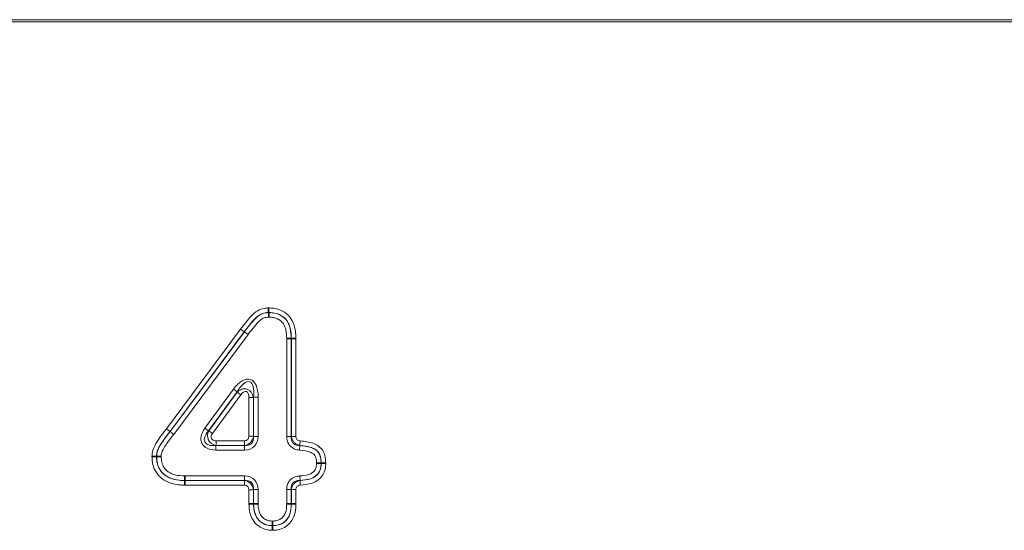
# Model space of a CAD drawing. Units: millimetres. Extents: x 15 to 416, y 5 to 292.
# Drawn here: x 233 to 251, y 178 to 188 of the extents above; entities that cross this region are included whole.
import ezdxf

# ---------------------------------------------------------------- set-up
doc = ezdxf.new("R2010")
doc.units = ezdxf.units.MM

msp = doc.modelspace()

# ---------------------------------------------------------------- linework, layer by layer
at = {"color": 8, "linetype": 'Continuous', "lineweight": 18}
for p, q in [((204.691, 187.5645), (304.384, 187.5645)), ((303.4883, 187.6049), (205.5868, 187.6049)), ((235.6679, 179.9085), (237.0646, 181.784)), ((237.1331, 181.7324), (235.7363, 179.8567)), ((235.7377, 179.8557), (237.1345, 181.7313)), ((237.0646, 181.784), (237.1331, 181.7324)), ((237.1331, 181.7324), (237.1345, 181.7313)), ((237.2033, 181.6801), (237.1345, 181.7313)), ((237.2033, 181.6801), (235.8061, 179.8039)), ((237.9309, 179.7638), (237.9309, 181.606)), ((238.0166, 181.6072), (238.0166, 179.7638)), ((238.0185, 179.7655), (238.0185, 181.6072)), ((238.1042, 181.6084), (238.1042, 179.7655)), ((236.3915, 179.9178), (236.9294, 180.6532)), ((236.9986, 180.6026), (236.9294, 180.6532)), ((236.9986, 180.6026), (236.4607, 179.8672)), ((236.4643, 179.869), (236.9968, 180.5971)), ((237.0659, 180.5465), (236.5335, 179.8184)), ((236.9968, 180.5971), (236.9986, 180.6026)), ((237.0659, 180.5465), (236.9968, 180.5971)), ((237.2208, 179.7678), (237.2208, 180.4959)), ((237.2208, 180.4959), (237.3066, 180.4959)), ((237.3084, 180.5014), (237.3066, 180.4959)), ((237.3066, 180.4959), (237.3066, 179.7678)), ((237.3084, 179.766), (237.3084, 180.5014)), ((237.3084, 180.5014), (237.3941, 180.5014)), ((237.3941, 180.5014), (237.3941, 179.766)), ((236.4607, 179.8672), (236.3915, 179.9178)), ((235.7363, 179.8567), (235.7377, 179.8557)), ((236.4607, 179.8672), (236.4643, 179.869)), ((236.5335, 179.8184), (236.4643, 179.869)), ((237.3066, 179.7678), (237.2208, 179.7678)), ((237.3066, 179.7678), (237.3084, 179.766)), ((237.3941, 179.766), (237.3084, 179.766)), ((238.0166, 179.7638), (237.9309, 179.7638)), ((238.0166, 179.7638), (238.0185, 179.7655)), ((238.0185, 179.7655), (238.1042, 179.7655)), ((236.6027, 179.5964), (236.5991, 179.5945)), ((236.5991, 179.5945), (237.1369, 179.5945)), ((236.5991, 179.5088), (236.5991, 179.5945)), ((237.1369, 179.5088), (236.5991, 179.5088)), ((236.6027, 179.5964), (236.6027, 179.6821)), ((236.6027, 179.6821), (237.1351, 179.6821)), ((237.1351, 179.5964), (236.6027, 179.5964)), ((237.1351, 179.5964), (237.1351, 179.6821)), ((237.1369, 179.5945), (237.1351, 179.5964)), ((237.1369, 179.5088), (237.1369, 179.5945)), ((238.1793, 179.5926), (238.1749, 179.507)), ((238.1808, 179.5944), (238.1793, 179.5926)), ((238.1808, 179.5944), (238.1854, 179.68)), ((236.015, 179.022), (237.1369, 179.022)), ((237.1369, 179.022), (237.1369, 178.9363)), ((238.1821, 178.9372), (238.1791, 179.0229)), ((237.1351, 178.8487), (236.0123, 178.8487)), ((237.1369, 178.9363), (236.0136, 178.9363)), ((236.0136, 178.9345), (237.1351, 178.9345)), ((237.1351, 178.9345), (237.1369, 178.9363)), ((237.1351, 178.8487), (237.1351, 178.9345)), ((238.1821, 178.9372), (238.1838, 178.9355)), ((238.1838, 178.9355), (238.1868, 178.8498)), ((237.2208, 178.4958), (237.2208, 178.763)), ((237.2208, 178.763), (237.3066, 178.763)), ((237.3084, 178.7648), (237.3066, 178.763)), ((237.3066, 178.763), (237.3066, 178.497)), ((237.3084, 178.497), (237.3084, 178.7648)), ((237.3941, 178.7648), (237.3084, 178.7648)), ((237.3941, 178.7648), (237.3941, 178.4982)), ((238.0166, 178.7659), (237.9309, 178.7659)), ((237.9309, 178.4983), (237.9309, 178.7659)), ((238.0185, 178.7642), (238.0166, 178.7659)), ((238.0166, 178.7659), (238.0166, 178.497)), ((238.0185, 178.7642), (238.1042, 178.7642)), ((238.0185, 178.497), (238.0185, 178.7642)), ((238.1042, 178.7642), (238.1042, 178.4957))]:
    msp.add_line(p, q, dxfattribs=at)
at = {"color": 7, "linetype": 'Continuous', "lineweight": 35}
for p, q in [((237.5919, 182.0964), (237.5919, 182.0946)), ((238.0185, 181.6072), (238.0166, 181.6072)), ((235.4815, 179.389), (235.4833, 179.389)), ((238.5802, 179.2631), (238.5784, 179.2631)), ((236.0136, 178.9345), (236.0136, 178.9363)), ((237.3066, 178.497), (237.3084, 178.497)), ((238.0185, 178.497), (238.0166, 178.497)), ((237.6626, 178.0844), (237.6626, 178.0862))]:
    msp.add_line(p, q, dxfattribs=at)
at = {"color": 8, "linetype": 'Continuous', "lineweight": 18}
for centre, major_axis, ratio, start_param, end_param in [((237.0441, 180.2172), (0.2029, 0.6212), 0.459096, 5.3308051, 7.2355655), ((237.0441, 180.2172), (0.1886, 0.5775), 0.3291918, 5.3308051, 7.2355655), ((237.1042, 180.4011), (0.0819, 0.2507), 0.7583543, 5.3308051, 7.2355655), ((237.1042, 180.4011), (0.0676, 0.2071), 0.459096, 5.3308051, 7.2355655), ((236.782, 179.8588), (-0.4446, -0.2257), 0.6016541, 5.4131501, 7.1532205), ((236.782, 179.8588), (0.391, 0.1984), 0.4561419, 2.2715574, 4.0116279), ((236.6636, 179.7987), (0.2019, 0.1025), 0.8834942, 2.2715574, 4.0116279), ((236.6636, 179.7987), (-0.1482, -0.0752), 0.6016541, 5.4131501, 7.1532205), ((237.1042, 179.7987), (-0.1467, 0.1467), 0.9641758, 2.4904335, 3.7927518), ((237.1042, 179.7987), (0.0928, -0.0928), 0.7620351, 5.6320261, 6.9343445), ((237.0441, 179.8588), (-0.2245, 0.2245), 0.6299627, 2.4904335, 3.7927518), ((237.0441, 179.8588), (0.2784, -0.2784), 0.7620351, 5.6320261, 6.9343445), ((237.0441, 178.672), (0.2784, 0.2784), 0.7620351, 5.6320261, 6.9343445), ((237.1042, 178.7321), (0.1467, 0.1467), 0.9641758, 5.6320261, 6.9343445), ((237.1042, 178.7321), (0.0928, 0.0928), 0.7620351, 5.6320261, 6.9343445), ((237.0441, 178.672), (0.2245, 0.2245), 0.6299627, 5.6320261, 6.9343445)]:
    msp.add_ellipse(centre, major_axis=major_axis, ratio=ratio, start_param=start_param, end_param=end_param, dxfattribs=at)
for points, knots in [([(237.0646, 181.784), (237.0963, 181.8252), (237.1918, 181.9494), (237.3233, 182.113), (237.4932, 182.1765), (237.5644, 182.1806), (237.591, 182.1822)], [0, 0, 0, 0, 0.22845279, 0.6884717, 0.88355619, 1, 1, 1, 1]), ([(237.591, 182.1822), (237.6069, 182.1817), (237.6776, 182.1796), (237.807, 182.1568), (237.9497, 182.0705), (238.0527, 181.9286), (238.0982, 181.7699), (238.1024, 181.6564), (238.1042, 181.6084)], [0, 0, 0, 0, 0.0545617, 0.2431701, 0.4449586, 0.6099904, 0.8350569, 1, 1, 1, 1]), ([(237.5919, 182.0964), (237.57, 182.0952), (237.5132, 182.092), (237.3678, 182.037), (237.2529, 181.8875), (237.1643, 181.7728), (237.1331, 181.7324)], [0, 0, 0, 0, 0.1077728, 0.2804124, 0.746805, 1, 1, 1, 1]), ([(237.1345, 181.7313), (237.1668, 181.7736), (237.2324, 181.8598), (237.3264, 181.9723), (237.4244, 182.0582), (237.5157, 182.0903), (237.5715, 182.0934), (237.5919, 182.0946)], [0, 0, 0, 0, 0.262872, 0.5349925, 0.7244495, 0.8989541, 1, 1, 1, 1]), ([(237.5928, 182.0088), (237.5767, 182.0079), (237.5351, 182.0057), (237.4654, 181.9812), (237.3843, 181.9076), (237.298, 181.8046), (237.2348, 181.7216), (237.2033, 181.6801)], [0, 0, 0, 0, 0.0911238, 0.2360296, 0.4079498, 0.7045807, 1, 1, 1, 1]), ([(238.0185, 181.6072), (238.0169, 181.6513), (238.0133, 181.7517), (237.9752, 181.8883), (237.8906, 182.0057), (237.7736, 182.0758), (237.666, 182.0941), (237.6058, 182.096), (237.5919, 182.0964)], [0, 0, 0, 0, 0.1787566, 0.4074547, 0.5632044, 0.7556503, 0.9432983, 1, 1, 1, 1]), ([(237.5919, 182.0946), (237.6285, 182.0932), (237.7076, 182.0901), (237.7989, 182.0575), (237.8823, 182.0039), (237.9538, 181.9248), (238.0081, 181.7806), (238.0135, 181.6701), (238.0166, 181.6072)], [0, 0, 0, 0, 0.1485857, 0.32154364, 0.38559839, 0.55158536, 0.74467876, 1, 1, 1, 1]), ([(237.9309, 181.606), (237.9283, 181.6624), (237.9239, 181.7573), (237.8804, 181.8772), (237.8251, 181.9388), (237.7615, 181.9795), (237.6881, 182.0054), (237.6237, 182.0077), (237.5928, 182.0088)], [0, 0, 0, 0, 0.2794083, 0.4711808, 0.6214698, 0.6804685, 0.8463126, 1, 1, 1, 1]), ([(235.3957, 179.3894), (235.3973, 179.4152), (235.4026, 179.4995), (235.4521, 179.6064), (235.5342, 179.7331), (235.6035, 179.8247), (235.6548, 179.8914), (235.6679, 179.9085)], [0, 0, 0, 0, 0.1295719, 0.4233276, 0.5762034, 0.8917106, 1, 1, 1, 1]), ([(235.6679, 179.9085), (235.6698, 179.9071), (235.6792, 179.8999), (235.6973, 179.8862), (235.7202, 179.8689), (235.7309, 179.8608), (235.7363, 179.8567)], [0, 0, 0, 0, 0.0689162, 0.3452093, 0.6726045, 1, 1, 1, 1]), ([(235.7363, 179.8567), (235.7231, 179.8396), (235.6726, 179.774), (235.6054, 179.6853), (235.5304, 179.5696), (235.4871, 179.4789), (235.4828, 179.4095), (235.4815, 179.389)], [0, 0, 0, 0, 0.1200383, 0.4590989, 0.6156632, 0.8866056, 1, 1, 1, 1]), ([(235.4833, 179.389), (235.4842, 179.4055), (235.488, 179.4765), (235.5349, 179.5756), (235.62, 179.7023), (235.6864, 179.789), (235.7315, 179.8476), (235.7377, 179.8557)], [0, 0, 0, 0, 0.0914944, 0.3942292, 0.5886217, 0.9436559, 1, 1, 1, 1]), ([(235.8061, 179.8039), (235.7997, 179.7957), (235.7552, 179.7379), (235.6907, 179.6538), (235.6138, 179.5392), (235.5728, 179.4571), (235.5698, 179.401), (235.5692, 179.3886)], [0, 0, 0, 0, 0.0640124, 0.4519142, 0.6538541, 0.922909, 1, 1, 1, 1]), ([(235.8061, 179.8039), (235.8042, 179.8053), (235.7948, 179.8125), (235.7767, 179.8262), (235.7538, 179.8434), (235.7431, 179.8516), (235.7377, 179.8557)], [0, 0, 0, 0, 0.0689135, 0.3452095, 0.6726046, 1, 1, 1, 1]), ([(238.1749, 179.507), (238.1574, 179.5088), (238.114, 179.5131), (238.0468, 179.5395), (237.982, 179.5941), (237.9383, 179.6732), (237.9334, 179.7337), (237.9309, 179.7638)], [0, 0, 0, 0, 0.1338159, 0.3326614, 0.5401858, 0.7707185, 1, 1, 1, 1]), ([(238.0166, 179.7638), (238.0163, 179.7422), (238.0156, 179.7033), (238.0329, 179.6634), (238.0535, 179.6354), (238.07, 179.6208), (238.1016, 179.6029), (238.1359, 179.5927), (238.1666, 179.5926), (238.1793, 179.5926)], [0, 0, 0, 0, 0.23669902, 0.42570628, 0.46159656, 0.61703001, 0.66104704, 0.8595819, 1, 1, 1, 1]), ([(238.1808, 179.5944), (238.1626, 179.599), (238.1252, 179.6084), (238.0777, 179.642), (238.0431, 179.6853), (238.0245, 179.7278), (238.0202, 179.7549), (238.0185, 179.7655)], [0, 0, 0, 0, 0.2236596, 0.4583391, 0.6714117, 0.8712239, 1, 1, 1, 1]), ([(238.1042, 179.7655), (238.1045, 179.7597), (238.1052, 179.7452), (238.1128, 179.7224), (238.1299, 179.6999), (238.1554, 179.684), (238.1754, 179.6813), (238.1854, 179.68)], [0, 0, 0, 0, 0.1333256, 0.3330938, 0.540537, 0.7708995, 1, 1, 1, 1]), ([(238.1793, 179.5926), (238.2628, 179.5843), (238.3717, 179.5734), (238.49, 179.509), (238.542, 179.4477), (238.5736, 179.3628), (238.5767, 179.2984), (238.5784, 179.2631)], [0, 0, 0, 0, 0.4205771, 0.5485886, 0.6733344, 0.8210325, 1, 1, 1, 1]), ([(238.5802, 179.2631), (238.5781, 179.3038), (238.5746, 179.37), (238.538, 179.4578), (238.4798, 179.5205), (238.3581, 179.5758), (238.2543, 179.5867), (238.1808, 179.5944)], [0, 0, 0, 0, 0.2053083, 0.3335814, 0.4743125, 0.62808, 1, 1, 1, 1]), ([(238.1854, 179.68), (238.2669, 179.6712), (238.387, 179.6584), (238.5332, 179.5897), (238.6105, 179.5065), (238.6585, 179.3937), (238.6632, 179.3116), (238.666, 179.2631)], [0, 0, 0, 0, 0.3387642, 0.4987462, 0.6605174, 0.7993827, 1, 1, 1, 1]), ([(236.0123, 178.8487), (235.9737, 178.8499), (235.8694, 178.8532), (235.7075, 178.89), (235.5522, 178.9842), (235.4502, 179.1185), (235.4018, 179.2581), (235.3975, 179.3507), (235.3957, 179.3894)], [0, 0, 0, 0, 0.1248463, 0.3381571, 0.5303567, 0.7005904, 0.8746597, 1, 1, 1, 1]), ([(235.4815, 179.389), (235.483, 179.3552), (235.4865, 179.277), (235.5269, 179.1601), (235.6111, 179.0487), (235.7427, 178.9699), (235.884, 178.9384), (235.9775, 178.9355), (236.0136, 178.9345)], [0, 0, 0, 0, 0.1275087, 0.2957756, 0.4591621, 0.6460916, 0.8634191, 1, 1, 1, 1]), ([(236.0136, 178.9363), (235.9451, 178.9392), (235.8235, 178.9444), (235.6992, 178.9971), (235.6109, 179.0587), (235.5446, 179.1337), (235.4907, 179.2566), (235.4858, 179.3444), (235.4833, 179.389)], [0, 0, 0, 0, 0.2589636, 0.4592664, 0.5005895, 0.6681197, 0.8314599, 1, 1, 1, 1]), ([(235.5692, 179.3886), (235.5711, 179.3512), (235.5748, 179.2797), (235.6177, 179.1812), (235.6694, 179.1224), (235.7402, 179.0731), (235.8475, 179.0283), (235.9532, 179.0243), (236.015, 179.022)], [0, 0, 0, 0, 0.16978842, 0.32509263, 0.48106376, 0.5200303, 0.7192748, 1, 1, 1, 1]), ([(238.4926, 179.263), (238.4914, 179.292), (238.4893, 179.341), (238.4676, 179.4019), (238.4335, 179.4426), (238.339, 179.4915), (238.2482, 179.5001), (238.1749, 179.507)], [0, 0, 0, 0, 0.1880411, 0.3183925, 0.413407, 0.5265634, 1, 1, 1, 1]), ([(238.1791, 179.0229), (238.2309, 179.0265), (238.3072, 179.0318), (238.3981, 179.0673), (238.4501, 179.1088), (238.4839, 179.1683), (238.4909, 179.2224), (238.4923, 179.2556), (238.4926, 179.263)], [0, 0, 0, 0, 0.3438485, 0.5060145, 0.6421651, 0.7789179, 0.9502029, 1, 1, 1, 1]), ([(238.5784, 179.2631), (238.578, 179.2539), (238.5763, 179.2108), (238.5654, 179.1366), (238.5171, 179.0527), (238.4443, 178.9936), (238.3315, 178.9482), (238.2409, 178.9416), (238.1821, 178.9372)], [0, 0, 0, 0, 0.0472836, 0.222686, 0.3807926, 0.5346486, 0.6976755, 1, 1, 1, 1]), ([(238.1838, 178.9355), (238.2507, 178.9407), (238.352, 178.9486), (238.4736, 179.0089), (238.5404, 179.0812), (238.5756, 179.1701), (238.5786, 179.2314), (238.5802, 179.2631)], [0, 0, 0, 0, 0.342206, 0.5179506, 0.6853343, 0.8374654, 1, 1, 1, 1]), ([(238.666, 179.2631), (238.664, 179.225), (238.6599, 179.148), (238.6141, 179.0342), (238.5277, 178.9402), (238.381, 178.866), (238.2623, 178.8561), (238.1868, 178.8498)], [0, 0, 0, 0, 0.159951, 0.3226915, 0.5043396, 0.6847795, 1, 1, 1, 1]), ([(237.9309, 178.7659), (237.9319, 178.7849), (237.9343, 178.8299), (237.9588, 178.8993), (238.011, 178.966), (238.0886, 179.0124), (238.149, 179.0194), (238.1791, 179.0229)], [0, 0, 0, 0, 0.1432235, 0.3396858, 0.5444821, 0.7728895, 1, 1, 1, 1]), ([(238.1821, 178.9372), (238.1604, 178.9369), (238.1215, 178.9364), (238.0821, 178.9177), (238.0548, 178.8961), (238.0407, 178.8789), (238.024, 178.8468), (238.0146, 178.8113), (238.016, 178.7796), (238.0166, 178.7659)], [0, 0, 0, 0, 0.2349347, 0.4207479, 0.4575953, 0.6118655, 0.6543258, 0.8501654, 1, 1, 1, 1]), ([(238.0185, 178.7642), (238.0221, 178.7827), (238.0296, 178.8206), (238.0608, 178.8699), (238.1024, 178.9065), (238.1447, 178.9275), (238.1724, 178.9332), (238.1838, 178.9355)], [0, 0, 0, 0, 0.2216656, 0.4544262, 0.6655823, 0.8626261, 1, 1, 1, 1]), ([(238.1868, 178.8498), (238.1806, 178.8493), (238.1656, 178.848), (238.1428, 178.839), (238.1212, 178.8208), (238.1066, 178.7944), (238.105, 178.7742), (238.1042, 178.7642)], [0, 0, 0, 0, 0.1422563, 0.3389285, 0.5442508, 0.772758, 1, 1, 1, 1]), ([(237.6628, 177.9986), (237.6512, 177.9991), (237.5914, 178.0017), (237.4927, 178.0213), (237.3752, 178.0916), (237.2866, 178.1933), (237.2296, 178.3356), (237.224, 178.4384), (237.2208, 178.4958)], [0, 0, 0, 0, 0.0466978, 0.240163, 0.3959173, 0.5888277, 0.7707753, 1, 1, 1, 1]), ([(237.3066, 178.497), (237.3091, 178.4465), (237.3135, 178.3586), (237.3603, 178.2398), (237.4313, 178.1583), (237.5249, 178.1022), (237.6045, 178.087), (237.6529, 178.0848), (237.6626, 178.0844)], [0, 0, 0, 0, 0.2455378, 0.427332, 0.6125083, 0.7628151, 0.9528384, 1, 1, 1, 1]), ([(237.6626, 178.0862), (237.6333, 178.0878), (237.5676, 178.0914), (237.4874, 178.1245), (237.4106, 178.1813), (237.3453, 178.2679), (237.3121, 178.3851), (237.3094, 178.4645), (237.3084, 178.497)], [0, 0, 0, 0, 0.143314, 0.3215769, 0.4150439, 0.6104218, 0.8404275, 1, 1, 1, 1]), ([(237.3941, 178.4982), (237.395, 178.4693), (237.397, 178.4028), (237.4228, 178.3086), (237.4725, 178.2423), (237.5288, 178.2006), (237.5893, 178.1757), (237.6392, 178.1732), (237.6624, 178.1721)], [0, 0, 0, 0, 0.1813916, 0.4169275, 0.5998145, 0.6881322, 0.855184, 1, 1, 1, 1]), ([(237.6624, 178.1721), (237.6846, 178.1732), (237.7319, 178.1756), (237.8018, 178.1994), (237.8556, 178.2407), (237.897, 178.2995), (237.9268, 178.3841), (237.9294, 178.4564), (237.9309, 178.4983)], [0, 0, 0, 0, 0.1379205, 0.2948029, 0.4518666, 0.5511145, 0.7400542, 1, 1, 1, 1]), ([(237.6626, 178.0844), (237.7005, 178.0869), (237.7728, 178.0916), (237.8701, 178.1373), (237.9426, 178.2045), (237.9957, 178.3024), (238.0158, 178.4025), (238.0178, 178.4732), (238.0185, 178.497)], [0, 0, 0, 0, 0.183285, 0.3498095, 0.5115131, 0.6559184, 0.8844215, 1, 1, 1, 1]), ([(238.0166, 178.497), (238.0147, 178.4493), (238.0111, 178.3627), (237.9734, 178.2587), (237.9178, 178.1801), (237.8441, 178.123), (237.7514, 178.091), (237.6897, 178.0877), (237.6626, 178.0862)], [0, 0, 0, 0, 0.2321892, 0.4216115, 0.5297632, 0.6992961, 0.8675704, 1, 1, 1, 1]), ([(238.1042, 178.4957), (238.1034, 178.47), (238.101, 178.3888), (238.0767, 178.2709), (238.0109, 178.1506), (237.9191, 178.0652), (237.7975, 178.0078), (237.7083, 178.0017), (237.6628, 177.9986)], [0, 0, 0, 0, 0.1028475, 0.3251052, 0.4740557, 0.6446986, 0.8187877, 1, 1, 1, 1])]:
    msp.add_open_spline(points, degree=3, knots=knots, dxfattribs=at)
at = {"color": 7, "linetype": 'Continuous', "lineweight": 35}
for points, knots in [([(237.5919, 182.0964), (237.5918, 182.1031), (237.5917, 182.1166), (237.5914, 182.1465), (237.5912, 182.1694), (237.5911, 182.1812), (237.591, 182.1822)], [0, 0, 0, 0, 0.3274842, 0.6549591, 0.9706163, 1, 1, 1, 1]), ([(237.5928, 182.0088), (237.5927, 182.0098), (237.5926, 182.0216), (237.5924, 182.0445), (237.5921, 182.0743), (237.592, 182.0878), (237.5919, 182.0946)], [0, 0, 0, 0, 0.0293527, 0.3450408, 0.6725158, 1, 1, 1, 1]), ([(237.9309, 181.606), (237.9327, 181.6061), (237.9445, 181.6062), (237.9673, 181.6065), (237.9964, 181.6069), (238.0099, 181.6071), (238.0166, 181.6072)], [0, 0, 0, 0, 0.0525136, 0.3451073, 0.6725532, 1, 1, 1, 1]), ([(238.0185, 181.6072), (238.0252, 181.6073), (238.0387, 181.6075), (238.0678, 181.6079), (238.0906, 181.6082), (238.1024, 181.6084), (238.1042, 181.6084)], [0, 0, 0, 0, 0.3274465, 0.654892, 0.9474915, 1, 1, 1, 1]), ([(235.3957, 179.3894), (235.3967, 179.3894), (235.4085, 179.3893), (235.4314, 179.3892), (235.4613, 179.3891), (235.4748, 179.389), (235.4815, 179.389)], [0, 0, 0, 0, 0.0279604, 0.3450566, 0.6725227, 1, 1, 1, 1]), ([(235.5692, 179.3886), (235.5682, 179.3886), (235.5564, 179.3886), (235.5335, 179.3887), (235.5036, 179.3889), (235.4901, 179.3889), (235.4833, 179.389)], [0, 0, 0, 0, 0.0279197, 0.3450566, 0.6725226, 1, 1, 1, 1]), ([(238.5784, 179.2631), (238.5716, 179.2631), (238.5582, 179.2631), (238.5283, 179.263), (238.5054, 179.263), (238.4936, 179.263), (238.4926, 179.263)], [0, 0, 0, 0, 0.3274856, 0.6549625, 0.9702368, 1, 1, 1, 1]), ([(238.5802, 179.2631), (238.587, 179.2631), (238.6004, 179.2631), (238.6303, 179.2631), (238.6532, 179.2631), (238.665, 179.2631), (238.666, 179.2631)], [0, 0, 0, 0, 0.3274856, 0.6549625, 0.9702059, 1, 1, 1, 1]), ([(236.015, 179.022), (236.0149, 179.0203), (236.0147, 179.0085), (236.0144, 178.9857), (236.0139, 178.9565), (236.0137, 178.943), (236.0136, 178.9363)], [0, 0, 0, 0, 0.0493737, 0.3450887, 0.6725437, 1, 1, 1, 1]), ([(236.0123, 178.8487), (236.0123, 178.8504), (236.0125, 178.8622), (236.0128, 178.885), (236.0133, 178.9142), (236.0135, 178.9277), (236.0136, 178.9345)], [0, 0, 0, 0, 0.0493709, 0.3450877, 0.6725433, 1, 1, 1, 1]), ([(237.2208, 178.4958), (237.2226, 178.4958), (237.2344, 178.496), (237.2572, 178.4963), (237.2863, 178.4967), (237.2998, 178.4969), (237.3066, 178.497)], [0, 0, 0, 0, 0.0515758, 0.3451022, 0.6725506, 1, 1, 1, 1]), ([(237.3084, 178.497), (237.3151, 178.4971), (237.3286, 178.4973), (237.3577, 178.4977), (237.3805, 178.4981), (237.3923, 178.4982), (237.3941, 178.4982)], [0, 0, 0, 0, 0.3274498, 0.6548986, 0.9484148, 1, 1, 1, 1]), ([(238.0166, 178.497), (238.0099, 178.4971), (237.9964, 178.4973), (237.9672, 178.4977), (237.9444, 178.4981), (237.9327, 178.4983), (237.9309, 178.4983)], [0, 0, 0, 0, 0.3274535, 0.654906, 0.9497464, 1, 1, 1, 1]), ([(238.0185, 178.497), (238.0252, 178.4969), (238.0387, 178.4967), (238.0679, 178.4962), (238.0907, 178.4959), (238.1025, 178.4957), (238.1042, 178.4957)], [0, 0, 0, 0, 0.327454, 0.6549069, 0.949752, 1, 1, 1, 1]), ([(237.6626, 178.0862), (237.6626, 178.093), (237.6625, 178.1065), (237.6625, 178.1364), (237.6624, 178.1593), (237.6624, 178.1711), (237.6624, 178.1721)], [0, 0, 0, 0, 0.3274731, 0.6549337, 0.9727327, 1, 1, 1, 1]), ([(237.6628, 177.9986), (237.6628, 177.9995), (237.6627, 178.0113), (237.6627, 178.0343), (237.6626, 178.0642), (237.6626, 178.0777), (237.6626, 178.0844)], [0, 0, 0, 0, 0.0272903, 0.3450667, 0.6725271, 1, 1, 1, 1])]:
    msp.add_open_spline(points, degree=3, knots=knots, dxfattribs=at)

doc.saveas('drawing.dxf')
